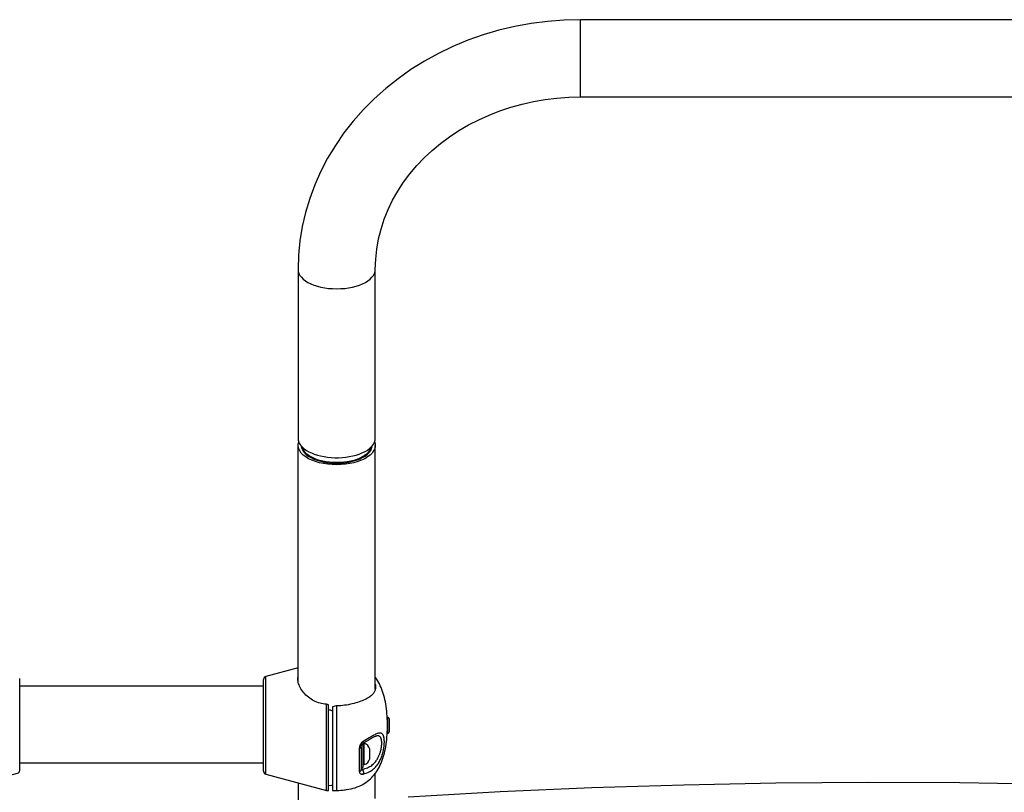
# Model space of a CAD drawing. Extents: x -213 to 228, y -85 to 224.
# Drawn here: x -54 to -24, y 54 to 77 of the extents above; entities that cross this region are included whole.
import ezdxf

# ---------------------------------------------------------------- set-up
doc = ezdxf.new("R2010")
doc.units = 0
doc.header["$LTSCALE"] = 10
doc.header["$MEASUREMENT"] = 0
doc.layers.add('PW_SITE', color=7, linetype='CONTINUOUS')

msp = doc.modelspace()

# ---------------------------------------------------------------- linework, layer by layer
at = {"layer": 'PW_SITE', "color": 7, "linetype": 'Continuous'}
for points in [[(-13.075, 77.286), (-36.954, 77.286), (-37.463, 77.273), (-37.97, 77.233), (-38.473, 77.168), (-38.971, 77.076), (-39.462, 76.959), (-39.945, 76.817), (-40.417, 76.651), (-40.877, 76.46), (-41.323, 76.246), (-41.754, 76.009), (-42.169, 75.751), (-42.565, 75.471), (-42.942, 75.172), (-43.299, 74.855), (-43.633, 74.519), (-43.945, 74.168), (-44.233, 73.801), (-44.495, 73.421), (-44.732, 73.028), (-44.943, 72.624), (-45.127, 72.211), (-45.283, 71.789), (-45.412, 71.36), (-45.512, 70.926), (-45.584, 70.487), (-45.627, 70.045), (-45.642, 69.603), (-45.635, 69.541), (-45.616, 69.48), (-45.583, 69.42), (-45.539, 69.362), (-45.482, 69.306), (-45.415, 69.254), (-45.337, 69.206), (-45.249, 69.162), (-45.152, 69.123), (-45.048, 69.089), (-44.937, 69.061), (-44.821, 69.038), (-44.701, 69.022), (-44.578, 69.013), (-44.454, 69.009), (-44.33, 69.013), (-44.207, 69.022), (-44.087, 69.038), (-43.971, 69.061), (-43.86, 69.089), (-43.756, 69.123), (-43.659, 69.162), (-43.572, 69.206), (-43.493, 69.254), (-43.426, 69.306), (-43.369, 69.362), (-43.325, 69.42), (-43.292, 69.48), (-43.273, 69.541), (-43.267, 69.603), (-43.255, 69.918), (-43.222, 70.231), (-43.167, 70.541), (-43.09, 70.847), (-42.992, 71.149), (-42.873, 71.444), (-42.734, 71.732), (-42.575, 72.013), (-42.398, 72.284), (-42.203, 72.546), (-41.991, 72.797), (-41.761, 73.038), (-41.517, 73.266), (-41.257, 73.482), (-40.983, 73.685), (-40.695, 73.874), (-40.396, 74.049), (-40.085, 74.209), (-39.764, 74.354), (-39.433, 74.482), (-39.095, 74.595), (-38.749, 74.691), (-38.397, 74.77), (-38.04, 74.831), (-37.68, 74.875), (-37.318, 74.902), (-36.954, 74.911), (-13.011, 74.911)], [(-36.954, 74.911), (-36.954, 77.286)], [(-45.642, 69.603), (-45.642, 64.407), (-45.636, 64.35), (-45.62, 64.294), (-45.593, 64.24), (-45.587, 64.229), (-45.556, 64.186), (-45.51, 64.135), (-45.453, 64.086), (-45.387, 64.04), (-45.313, 63.997), (-45.232, 63.958), (-45.143, 63.923), (-45.048, 63.893), (-44.947, 63.867), (-44.842, 63.846), (-44.734, 63.83), (-44.623, 63.819), (-44.511, 63.814), (-44.398, 63.814), (-44.285, 63.819), (-44.174, 63.83), (-44.066, 63.846), (-43.961, 63.867), (-43.86, 63.893), (-43.765, 63.923), (-43.676, 63.958), (-43.595, 63.997), (-43.521, 64.04), (-43.455, 64.086), (-43.399, 64.135), (-43.352, 64.186), (-43.321, 64.229), (-43.315, 64.24), (-43.288, 64.294), (-43.272, 64.35), (-43.267, 64.407), (-43.267, 69.603)], [(-43.287, 64.297), (-43.285, 64.293), (-43.27, 64.225), (-43.268, 64.19), (-43.27, 64.156), (-43.285, 64.087), (-43.317, 64.021), (-43.365, 63.955), (-43.427, 63.894), (-43.502, 63.836), (-43.591, 63.783), (-43.691, 63.736), (-43.801, 63.695), (-43.922, 63.66), (-44.048, 63.633), (-44.178, 63.613), (-44.313, 63.601), (-44.454, 63.597), (-44.595, 63.601), (-44.73, 63.613), (-44.86, 63.633), (-44.986, 63.66), (-45.107, 63.695), (-45.217, 63.736), (-45.317, 63.783), (-45.406, 63.836), (-45.481, 63.894), (-45.543, 63.955), (-45.591, 64.021), (-45.623, 64.087), (-45.639, 64.156), (-45.641, 64.19), (-45.639, 64.225), (-45.623, 64.293), (-45.621, 64.297)], [(-45.644, 56.943), (-45.642, 56.955), (-45.642, 64.19)], [(-45.544, 64.158), (-45.529, 64.096), (-45.5, 64.034), (-45.456, 63.974), (-45.399, 63.917), (-45.33, 63.865), (-45.248, 63.815), (-45.156, 63.772), (-45.055, 63.734), (-44.943, 63.703), (-44.827, 63.678), (-44.708, 63.66), (-44.583, 63.648), (-44.454, 63.644), (-44.325, 63.648), (-44.2, 63.66), (-44.081, 63.678), (-43.965, 63.703), (-43.854, 63.734), (-43.752, 63.772), (-43.66, 63.815), (-43.578, 63.865), (-43.509, 63.917), (-43.452, 63.974), (-43.408, 64.034), (-43.379, 64.096), (-43.364, 64.158)], [(-43.387, 64.124), (-43.445, 64.032), (-43.488, 63.975), (-43.538, 63.926), (-43.599, 63.88), (-43.668, 63.837), (-43.746, 63.797), (-43.832, 63.763), (-43.925, 63.732), (-44.024, 63.707), (-44.127, 63.687), (-44.234, 63.673), (-44.344, 63.664), (-44.454, 63.662), (-44.565, 63.664), (-44.674, 63.673), (-44.781, 63.687), (-44.884, 63.707), (-44.983, 63.732), (-45.076, 63.763), (-45.162, 63.797), (-45.24, 63.837), (-45.31, 63.88), (-45.37, 63.926), (-45.42, 63.975), (-45.463, 64.032), (-45.521, 64.124)], [(-43.267, 56.696), (-43.267, 64.19)], [(-54.204, 54.197), (-54.204, 57.023)], [(-46.704, 54.168), (-46.704, 56.994)], [(-46.637, 54.081), (-46.637, 57.081)], [(-44.702, 53.581), (-44.702, 56.211), (-44.712, 56.214), (-44.722, 56.216), (-44.733, 56.219), (-44.743, 56.222), (-44.754, 56.225), (-44.764, 56.228), (-44.816, 56.232), (-44.867, 56.239), (-44.917, 56.248), (-44.967, 56.261), (-45.016, 56.276), (-45.064, 56.293), (-45.111, 56.313), (-45.156, 56.336), (-45.201, 56.36), (-45.244, 56.387), (-45.285, 56.416), (-45.325, 56.447), (-45.364, 56.479), (-45.4, 56.514), (-45.435, 56.549), (-45.468, 56.586), (-45.498, 56.625), (-45.526, 56.664), (-45.552, 56.703), (-45.574, 56.743), (-45.594, 56.783), (-45.611, 56.823), (-45.625, 56.862), (-45.635, 56.901), (-45.643, 56.938), (-45.648, 56.975), (-45.649, 57.01), (-45.648, 57.045), (-45.643, 57.079), (-45.642, 57.085)], [(-44.187, 53.597), (-44.149, 53.603), (-44.079, 53.614), (-44.011, 53.629), (-43.946, 53.645), (-43.883, 53.664), (-43.823, 53.686), (-43.765, 53.709), (-43.709, 53.735), (-43.655, 53.763), (-43.604, 53.793), (-43.554, 53.826), (-43.507, 53.86), (-43.462, 53.896), (-43.418, 53.935), (-43.377, 53.975), (-43.338, 54.017), (-43.3, 54.061), (-43.264, 54.107), (-43.23, 54.155), (-43.198, 54.205), (-43.168, 54.256), (-43.14, 54.309), (-43.113, 54.364), (-43.088, 54.421), (-43.064, 54.479), (-43.042, 54.539), (-43.022, 54.6), (-43.003, 54.663), (-42.986, 54.728), (-42.971, 54.794), (-42.956, 54.861), (-42.944, 54.931), (-42.933, 55.001), (-42.923, 55.073), (-42.915, 55.147), (-42.908, 55.221), (-42.903, 55.298), (-42.898, 55.375), (-42.896, 55.454), (-42.896, 55.709), (-42.898, 55.788), (-42.903, 55.865), (-42.908, 55.941), (-42.915, 56.016), (-42.923, 56.09), (-42.933, 56.162), (-42.944, 56.232), (-42.956, 56.301), (-42.971, 56.369), (-42.986, 56.435), (-43.003, 56.5), (-43.022, 56.563), (-43.042, 56.624), (-43.064, 56.684), (-43.088, 56.742), (-43.113, 56.799), (-43.14, 56.853), (-43.168, 56.907), (-43.198, 56.958), (-43.23, 57.008), (-43.264, 57.055), (-43.267, 57.058)], [(-54.204, 56.798), (-46.704, 56.798)], [(-43.267, 56.851), (-43.264, 56.833), (-43.261, 56.807), (-43.259, 56.782), (-43.259, 56.77), (-43.259, 56.758), (-43.261, 56.734), (-43.264, 56.711), (-43.268, 56.688), (-43.274, 56.666), (-43.281, 56.645), (-43.29, 56.624), (-43.301, 56.603), (-43.314, 56.583), (-43.328, 56.563), (-43.345, 56.543), (-43.364, 56.523), (-43.386, 56.502), (-43.41, 56.482), (-43.439, 56.461), (-43.47, 56.44), (-43.505, 56.419), (-43.542, 56.399), (-43.583, 56.378), (-43.625, 56.359), (-43.67, 56.34), (-43.716, 56.321), (-43.765, 56.304), (-43.815, 56.287), (-43.866, 56.271), (-43.92, 56.255), (-43.975, 56.241), (-44.032, 56.228), (-44.09, 56.216), (-44.149, 56.206), (-44.209, 56.197), (-44.27, 56.19), (-44.331, 56.185), (-44.392, 56.182), (-44.454, 56.18), (-44.468, 56.177), (-44.579, 56.154), (-44.579, 53.582), (-44.565, 53.582), (-44.454, 53.582), (-44.392, 53.582), (-44.331, 53.585), (-44.27, 53.589), (-44.209, 53.595), (-44.189, 53.597)], [(-44.764, 53.581), (-44.764, 56.228)], [(-44.702, 56.068), (-44.68, 56.061), (-44.659, 56.054), (-44.638, 56.048), (-44.617, 56.042), (-44.596, 56.037), (-44.579, 56.033)], [(-44.454, 53.582), (-44.454, 56.18)], [(-42.894, 55.706), (-42.896, 55.706)], [(-42.894, 55.456), (-42.896, 55.456)], [(-43.677, 54.229), (-43.679, 54.227), (-43.681, 54.225), (-43.683, 54.223), (-43.686, 54.221), (-43.688, 54.22), (-43.69, 54.218), (-43.692, 54.217), (-43.694, 54.216), (-43.696, 54.215), (-43.698, 54.215), (-43.699, 54.214), (-43.7, 54.214), (-43.701, 54.214), (-43.702, 54.215), (-43.703, 54.215), (-43.704, 54.216), (-43.704, 54.217), (-43.704, 54.218), (-43.704, 54.212), (-43.706, 54.205), (-43.708, 54.199), (-43.711, 54.193), (-43.714, 54.187), (-43.719, 54.181), (-43.724, 54.176), (-43.729, 54.171), (-43.736, 54.166), (-43.743, 54.162), (-43.75, 54.159), (-43.758, 54.156), (-43.757, 54.147), (-43.756, 54.138), (-43.754, 54.13), (-43.751, 54.122), (-43.747, 54.114), (-43.742, 54.107), (-43.736, 54.101), (-43.73, 54.096), (-43.722, 54.091), (-43.715, 54.087), (-43.706, 54.084), (-43.698, 54.081), (-43.688, 54.08), (-43.679, 54.079), (-43.669, 54.079), (-43.659, 54.079), (-43.65, 54.08), (-43.64, 54.082), (-43.59, 54.095), (-43.543, 54.11), (-43.499, 54.127), (-43.458, 54.147), (-43.419, 54.168), (-43.382, 54.191), (-43.349, 54.216), (-43.317, 54.242), (-43.288, 54.269), (-43.261, 54.297), (-43.236, 54.325), (-43.213, 54.354), (-43.192, 54.383), (-43.173, 54.412), (-43.156, 54.441), (-43.14, 54.47), (-43.125, 54.498), (-43.111, 54.526), (-43.099, 54.553), (-43.088, 54.579), (-43.078, 54.605), (-43.069, 54.63), (-43.06, 54.655), (-43.053, 54.678), (-43.046, 54.701), (-43.039, 54.723), (-43.034, 54.744), (-43.029, 54.764), (-43.024, 54.783), (-43.02, 54.802), (-43.016, 54.82), (-43.013, 54.837), (-43.01, 54.853), (-43.007, 54.869), (-43.004, 54.884), (-43.002, 54.899), (-43, 54.913), (-42.998, 54.926), (-42.997, 54.939), (-42.995, 54.951), (-42.994, 54.963), (-42.993, 54.974), (-42.992, 54.985), (-42.991, 54.995), (-42.991, 55.005), (-42.99, 55.014), (-42.99, 55.023), (-42.989, 55.031), (-42.989, 55.04), (-42.989, 55.048), (-42.988, 55.055), (-42.988, 55.062), (-42.988, 55.07), (-42.988, 55.076), (-42.988, 55.083), (-42.988, 55.09), (-42.988, 55.097), (-42.989, 55.104), (-42.989, 55.111), (-42.989, 55.118), (-42.99, 55.125), (-42.99, 55.133), (-42.991, 55.141), (-42.991, 55.148), (-42.992, 55.156), (-42.993, 55.165), (-42.994, 55.173), (-42.995, 55.181), (-42.997, 55.19), (-42.998, 55.198), (-43, 55.207), (-43.002, 55.216), (-43.004, 55.225), (-43.006, 55.234), (-43.009, 55.242), (-43.012, 55.251), (-43.015, 55.26), (-43.019, 55.269), (-43.023, 55.277), (-43.028, 55.285), (-43.033, 55.293), (-43.038, 55.301), (-43.045, 55.308), (-43.051, 55.315), (-43.059, 55.321), (-43.067, 55.327), (-43.076, 55.332), (-43.086, 55.336), (-43.097, 55.339), (-43.11, 55.342), (-43.123, 55.343), (-43.138, 55.342), (-43.154, 55.341), (-43.171, 55.337), (-43.19, 55.332), (-43.211, 55.326), (-43.234, 55.317), (-43.258, 55.307), (-43.285, 55.294), (-43.314, 55.279), (-43.346, 55.262), (-43.38, 55.243), (-43.416, 55.222), (-43.455, 55.198), (-43.542, 55.147), (-43.589, 55.118), (-43.64, 55.088), (-43.65, 55.082), (-43.659, 55.075), (-43.669, 55.067), (-43.679, 55.058), (-43.688, 55.049), (-43.698, 55.038), (-43.706, 55.027), (-43.715, 55.015), (-43.723, 55.003), (-43.73, 54.99), (-43.736, 54.976), (-43.742, 54.963), (-43.747, 54.949), (-43.751, 54.934), (-43.754, 54.92), (-43.756, 54.907), (-43.757, 54.893), (-43.758, 54.88), (-43.75, 54.881), (-43.743, 54.883), (-43.736, 54.885), (-43.729, 54.887), (-43.724, 54.89), (-43.719, 54.892), (-43.714, 54.895), (-43.711, 54.898), (-43.708, 54.901), (-43.706, 54.904), (-43.704, 54.908), (-43.704, 54.911)], [(-43.677, 54.294), (-43.677, 54.229), (-43.631, 54.238), (-43.587, 54.249), (-43.546, 54.262), (-43.508, 54.277), (-43.472, 54.293), (-43.439, 54.311), (-43.407, 54.33), (-43.378, 54.351), (-43.35, 54.372), (-43.325, 54.394), (-43.302, 54.417), (-43.281, 54.44), (-43.262, 54.463), (-43.244, 54.486), (-43.227, 54.509), (-43.212, 54.533), (-43.198, 54.556), (-43.185, 54.578), (-43.174, 54.601), (-43.163, 54.622), (-43.153, 54.644), (-43.144, 54.664), (-43.137, 54.684), (-43.129, 54.704), (-43.123, 54.723), (-43.117, 54.741), (-43.111, 54.758), (-43.106, 54.775), (-43.102, 54.791), (-43.098, 54.807), (-43.094, 54.822), (-43.091, 54.836), (-43.088, 54.85), (-43.085, 54.863), (-43.083, 54.876), (-43.081, 54.888), (-43.079, 54.899), (-43.077, 54.911), (-43.076, 54.921), (-43.074, 54.932), (-43.073, 54.941), (-43.072, 54.951), (-43.071, 54.96), (-43.071, 54.968), (-43.07, 54.976), (-43.069, 54.984), (-43.069, 54.992), (-43.069, 54.999), (-43.068, 55.006), (-43.068, 55.013), (-43.068, 55.019), (-43.068, 55.025), (-43.068, 55.031), (-43.068, 55.037), (-43.068, 55.042), (-43.068, 55.048), (-43.068, 55.054), (-43.068, 55.06), (-43.068, 55.066), (-43.068, 55.072), (-43.069, 55.078), (-43.069, 55.084), (-43.07, 55.091), (-43.071, 55.098), (-43.071, 55.104), (-43.072, 55.111), (-43.073, 55.118), (-43.074, 55.125), (-43.076, 55.132), (-43.077, 55.14), (-43.079, 55.147), (-43.081, 55.154), (-43.083, 55.162), (-43.085, 55.169), (-43.088, 55.177), (-43.091, 55.184), (-43.094, 55.191), (-43.097, 55.199), (-43.101, 55.206), (-43.106, 55.213), (-43.11, 55.219), (-43.116, 55.226), (-43.122, 55.232), (-43.128, 55.238), (-43.135, 55.243), (-43.143, 55.248), (-43.152, 55.252), (-43.162, 55.255), (-43.172, 55.258), (-43.184, 55.26), (-43.196, 55.261), (-43.21, 55.26), (-43.215, 55.26), (-43.215, 55.26)], [(-43.638, 55.032), (-43.608, 55.05), (-43.573, 55.072), (-43.54, 55.092), (-43.478, 55.13), (-43.45, 55.148), (-43.423, 55.164), (-43.399, 55.178), (-43.375, 55.192), (-43.353, 55.204), (-43.333, 55.215), (-43.313, 55.225), (-43.296, 55.234), (-43.28, 55.241), (-43.265, 55.247), (-43.251, 55.252), (-43.24, 55.255), (-43.229, 55.258), (-43.221, 55.259), (-43.215, 55.26)], [(-43.758, 54.88), (-43.758, 54.156)], [(-43.704, 54.911), (-43.704, 54.912), (-43.704, 54.919), (-43.703, 54.926), (-43.702, 54.934), (-43.7, 54.942), (-43.698, 54.951), (-43.695, 54.959), (-43.691, 54.967), (-43.687, 54.975), (-43.683, 54.983), (-43.679, 54.99), (-43.675, 54.997), (-43.67, 55.003), (-43.666, 55.008), (-43.661, 55.013), (-43.657, 55.018), (-43.652, 55.022), (-43.647, 55.026), (-43.643, 55.029), (-43.638, 55.032), (-43.638, 55.032), (-43.636, 55.034), (-43.634, 55.037), (-43.632, 55.041), (-43.631, 55.046), (-43.631, 55.051), (-43.632, 55.057), (-43.633, 55.064), (-43.635, 55.072), (-43.637, 55.08), (-43.64, 55.088)], [(-43.704, 54.294), (-43.639, 54.294), (-43.639, 55.032)], [(-43.704, 54.911), (-43.704, 54.218)], [(-43.608, 54.372), (-43.608, 55.032)], [(-54.204, 54.423), (-46.704, 54.423)], [(-43.677, 54.229), (-43.671, 54.225), (-43.665, 54.22), (-43.66, 54.214), (-43.655, 54.207), (-43.65, 54.199), (-43.646, 54.191), (-43.642, 54.182), (-43.639, 54.173), (-43.636, 54.163), (-43.634, 54.153), (-43.632, 54.143), (-43.631, 54.134), (-43.631, 54.124), (-43.632, 54.115), (-43.633, 54.106), (-43.635, 54.097), (-43.637, 54.089), (-43.64, 54.082)], [(-43.267, 53.336), (-43.267, 54.104)], [(-45.642, 53.816), (-45.642, 16.904)], [(-44.579, 53.737), (-44.617, 53.733), (-44.702, 53.724)], [(-22.968, 53.769), (-25.286, 53.809), (-28.116, 53.822), (-30.946, 53.801), (-33.775, 53.746), (-36.603, 53.657), (-39.429, 53.533), (-42.252, 53.376)]]:
    msp.add_lwpolyline(points, dxfattribs=at)
for points in [[(-45.642, 57.347), (-46.637, 57.081, 0.339722), (-46.704, 56.994)], [(-43.639, 54.372), (-43.608, 54.372, 0.258199), (-43.439, 54.552), (-43.439, 54.852, 0.258199), (-43.608, 55.032), (-43.638, 55.032)], [(-56.207, 53.61), (-56.144, 53.61), (-54.271, 54.11, 0.339722), (-54.204, 54.197)], [(-46.704, 54.168, 0.339722), (-46.637, 54.081), (-44.764, 53.581), (-44.702, 53.581)]]:
    msp.add_lwpolyline(points, format="xyb", dxfattribs=at)
msp.add_lwpolyline([(-42.894, 55.331, 0.414214), (-42.832, 55.394), (-42.832, 55.769, 0.414214), (-42.894, 55.831)], format="xyb", close=True, dxfattribs=at)

doc.saveas('drawing.dxf')
